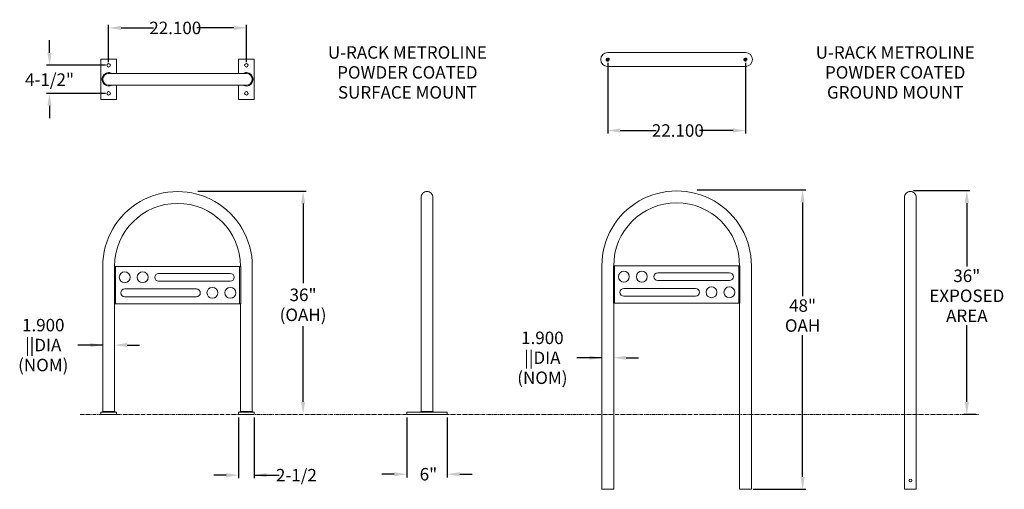
# Model space of a CAD drawing. Units: inches. Extents: x -25 to 133, y -36 to 40.
import ezdxf

# ---------------------------------------------------------------- set-up
doc = ezdxf.new("R2010")
doc.units = ezdxf.units.IN
doc.header["$MEASUREMENT"] = 0
doc.header["$PDMODE"] = 2
doc.header["$PDSIZE"] = 0.03
doc.linetypes.add('CENTER', pattern=[0.95, 0.625, -0.125, 0.075, -0.125])
doc.layers.add('Unnamed [1]', color=7, linetype='Continuous', lineweight=0)
doc.styles.add('CK_TEXT_STYLE_0014', font='times.ttf', dxfattribs={"width": 0.75, "height": 2})
doc.styles.add('CK_TEXT_STYLE_0015', font='txt', dxfattribs={"width": 0.75, "height": 2})
doc.dimstyles.new('KEYCREATOR_DIMSTYLE', dxfattribs={"dimtxt": 2, "dimasz": 2, "dimexe": 0.5, "dimexo": 0.5, "dimgap": 0.5, "dimtad": 0, "dimtih": 1, "dimtoh": 1, "dimdec": 3, "dimzin": 4, "dimdsep": 46, "dimtxsty": 'CK_TEXT_STYLE_0014', "dimsah": 1, "dimcen": 0, "dimclrd": 5, "dimclre": 5, "dimclrt": 5, "dimadec": 3, "dimazin": 0, "dimtfac": 1, "dimtdec": 3, "dimtofl": 0, "dimtmove": 0, "dimatfit": 3, "dimfxl": 1, "dimtolj": 1, "dimtzin": 0, "dimarcsym": 0})

# ---------------------------------------------------------------- blocks, each defined once
blk = doc.blocks.new('CK_DETAIL_TARGET_0009')
at = {"layer": 'Unnamed [1]', "true_color": 0x0000ff}
for points in [[(69.26, 33.15), (69.25, 33.19), (69.24, 33.23), (69.23, 33.27), (69.21, 33.3), (69.18, 33.33), (69.15, 33.36), (69.12, 33.38), (69.08, 33.39), (69.05, 33.4), (69.01, 33.4), (69.01, 33.15)], [(68.76, 33.15), (68.76, 33.11), (68.77, 33.08), (68.78, 33.04), (68.8, 33.01), (68.83, 32.98), (68.86, 32.95), (68.89, 32.93), (68.93, 32.92), (68.97, 32.91), (69.01, 32.9), (69.01, 33.15)]]:
    blk.add_hatch(color=5, dxfattribs=at).paths.add_polyline_path(points, flags=0)
at = {"layer": 'Unnamed [1]', "color": 5, "linetype": 'Continuous', "lineweight": 0, "true_color": 0x0000ff}
for p, q in [((69.01, 33.45), (69.01, 32.86)), ((68.71, 33.15), (69.3, 33.15))]:
    blk.add_line(p, q, dxfattribs=at)
at = {"layer": 'Unnamed [1]', "color": 5, "linetype": 'Continuous', "lineweight": 0, "true_color": 0x0000ff, "extrusion": (0, 0, -1)}
blk.add_lwpolyline([(-69.26, 33.15), (-69.25, 33.19), (-69.24, 33.23), (-69.23, 33.27), (-69.21, 33.3), (-69.18, 33.33), (-69.15, 33.36), (-69.12, 33.38), (-69.08, 33.39), (-69.05, 33.4), (-69.01, 33.4), (-69.01, 33.15)], close=True, dxfattribs=at)
at = {"layer": 'Unnamed [1]', "color": 5, "linetype": 'Continuous', "lineweight": 0, "true_color": 0x0000ff}
blk.add_lwpolyline([(68.76, 33.15), (68.76, 33.11), (68.77, 33.08), (68.78, 33.04), (68.8, 33.01), (68.83, 32.98), (68.86, 32.95), (68.89, 32.93), (68.93, 32.92), (68.97, 32.91), (69.01, 32.9), (69.01, 33.15)], close=True, dxfattribs=at)
for start, end in [(90.0001, 179.9999), (270.0001, 359.9999)]:
    blk.add_arc((69.01, 33.15), 0.25, start, end, dxfattribs=at)
blk = doc.blocks.new('CK_DETAIL_TARGET_0010')
at = {"layer": 'Unnamed [1]', "true_color": 0x0000ff}
for points in [[(91.36, 33.15), (91.35, 33.19), (91.34, 33.23), (91.33, 33.27), (91.31, 33.3), (91.28, 33.33), (91.25, 33.36), (91.22, 33.38), (91.18, 33.39), (91.15, 33.4), (91.11, 33.4), (91.11, 33.15)], [(90.86, 33.15), (90.86, 33.11), (90.87, 33.08), (90.88, 33.04), (90.9, 33.01), (90.93, 32.98), (90.96, 32.95), (90.99, 32.93), (91.03, 32.92), (91.07, 32.91), (91.11, 32.9), (91.11, 33.15)]]:
    blk.add_hatch(color=5, dxfattribs=at).paths.add_polyline_path(points, flags=0)
at = {"layer": 'Unnamed [1]', "color": 5, "linetype": 'Continuous', "lineweight": 0, "true_color": 0x0000ff}
for p, q in [((91.11, 33.45), (91.11, 32.86)), ((90.81, 33.15), (91.4, 33.15))]:
    blk.add_line(p, q, dxfattribs=at)
for points in [[(91.36, 33.15), (91.35, 33.19), (91.34, 33.23), (91.33, 33.27), (91.31, 33.3), (91.28, 33.33), (91.25, 33.36), (91.22, 33.38), (91.18, 33.39), (91.15, 33.4), (91.11, 33.4), (91.11, 33.15)], [(90.86, 33.15), (90.86, 33.11), (90.87, 33.08), (90.88, 33.04), (90.9, 33.01), (90.93, 32.98), (90.96, 32.95), (90.99, 32.93), (91.03, 32.92), (91.07, 32.91), (91.11, 32.9), (91.11, 33.15)]]:
    blk.add_lwpolyline(points, close=True, dxfattribs=at)
for start, end in [(90.0001, 179.9999), (270.0001, 359.9999)]:
    blk.add_arc((91.11, 33.15), 0.25, start, end, dxfattribs=at)
blk = doc.blocks.new('*D3')
at = {"layer": 'Defpoints', "color": 0}
for p in [(-11.05, 32.24), (-20.53, 27.74), (-11.05, 27.74)]:
    blk.add_point(p, dxfattribs=at)
at = {"layer": 'Unnamed [1]', "color": 5, "lineweight": -2, "true_color": 0x0000ff}
for p, q in [((-20.53, 34.24), (-20.53, 36.24)), ((-11.55, 32.24), (-21.03, 32.24)), ((-11.55, 27.74), (-21.03, 27.74)), ((-20.53, 25.74), (-20.53, 23.74))]:
    blk.add_line(p, q, dxfattribs=at)
at = {"layer": 'Unnamed [1]', "color": 5, "true_color": 0x0000ff}
for points in [[(-20.87, 34.24), (-20.2, 34.24), (-20.53, 32.24)], [(-20.2, 25.74), (-20.87, 25.74), (-20.53, 27.74)]]:
    blk.add_solid(points, dxfattribs=at)
at = {"layer": 'Unnamed [1]', "color": 5, "lineweight": 0, "true_color": 0x0000ff, "insert": (-20.53, 29.94), "char_height": 2, "attachment_point": 5, "line_spacing_factor": 0.9, "style": 'CK_TEXT_STYLE_0014'}
blk.add_mtext('\\A1;4-1/2"', dxfattribs=at)
blk = doc.blocks.new('*D4')
at = {"layer": 'Defpoints', "color": 0}
for p in [(69.01, 33.15), (91.11, 33.15), (91.11, 21.78)]:
    blk.add_point(p, dxfattribs=at)
at = {"layer": 'Unnamed [1]', "color": 5, "lineweight": -2, "true_color": 0x0000ff}
for p, q in [((69.01, 32.65), (69.01, 21.28)), ((91.11, 32.65), (91.11, 21.28)), ((71.01, 21.78), (76.78, 21.78)), ((89.11, 21.78), (83.74, 21.78))]:
    blk.add_line(p, q, dxfattribs=at)
at = {"layer": 'Unnamed [1]', "color": 5, "true_color": 0x0000ff}
for points in [[(71.01, 22.11), (71.01, 21.44), (69.01, 21.78)], [(89.11, 21.44), (89.11, 22.11), (91.11, 21.78)]]:
    blk.add_solid(points, dxfattribs=at)
at = {"layer": 'Unnamed [1]', "color": 5, "lineweight": 0, "true_color": 0x0000ff, "insert": (80.26, 21.78), "char_height": 2, "attachment_point": 5, "line_spacing_factor": 0.96, "style": 'CK_TEXT_STYLE_0015'}
blk.add_mtext('\\A1;22.100', dxfattribs=at)
blk = doc.blocks.new('*D5')
at = {"layer": 'Defpoints', "color": 0}
for p in [(11.05, 38.23), (-11.05, 32.24), (11.05, 32.24)]:
    blk.add_point(p, dxfattribs=at)
at = {"layer": 'Unnamed [1]', "color": 5, "lineweight": -2, "true_color": 0x0000ff}
for p, q in [((-11.05, 32.74), (-11.05, 38.73)), ((-9.05, 38.23), (-3.84, 38.23)), ((9.05, 38.23), (3.12, 38.23)), ((11.05, 32.74), (11.05, 38.73))]:
    blk.add_line(p, q, dxfattribs=at)
at = {"layer": 'Unnamed [1]', "color": 5, "true_color": 0x0000ff}
for points in [[(-9.05, 38.57), (-9.05, 37.9), (-11.05, 38.23)], [(9.05, 37.9), (9.05, 38.57), (11.05, 38.23)]]:
    blk.add_solid(points, dxfattribs=at)
at = {"layer": 'Unnamed [1]', "color": 5, "lineweight": 0, "true_color": 0x0000ff, "insert": (-0.36, 38.23), "char_height": 2, "attachment_point": 5, "line_spacing_factor": 0.9, "style": 'CK_TEXT_STYLE_0015'}
blk.add_mtext('\\A1;22.100', dxfattribs=at)
blk = doc.blocks.new('*D6')
at = {"layer": 'Defpoints', "color": 0}
for p in [(1.24, 12.06), (12.29, -23.74), (20.14, -23.74)]:
    blk.add_point(p, dxfattribs=at)
at = {"layer": 'Unnamed [1]', "color": 18, "lineweight": -2}
for p, q in [((3.24, 12.06), (20.64, 12.06)), ((20.14, 10.06), (20.14, -2.72)), ((20.14, -21.74), (20.14, -9.61))]:
    blk.add_line(p, q, dxfattribs=at)
at = {"layer": 'Unnamed [1]', "color": 18}
for points in [[(20.47, 10.06), (19.81, 10.06), (20.14, 12.06)], [(19.81, -21.74), (20.47, -21.74), (20.14, -23.74)]]:
    blk.add_solid(points, dxfattribs=at)
at = {"layer": 'Unnamed [1]', "color": 18, "lineweight": 0, "insert": (20.14, -6.17), "char_height": 2, "attachment_point": 5, "line_spacing_factor": 0.96, "style": 'CK_TEXT_STYLE_0015'}
blk.add_mtext('\\A1;36"\\P(OAH)', dxfattribs=at)
blk = doc.blocks.new('*D7')
at = {"layer": 'Defpoints', "color": 0}
for p in [(-12, -11.62), (-10.1, -12.62), (-10.1, -14.62)]:
    blk.add_point(p, dxfattribs=at)
at = {"layer": 'Unnamed [1]', "color": 18, "lineweight": -2}
for p, q in [((-12, -12.62), (-16, -12.62)), ((-14, -12.62), (-16, -12.62)), ((-8.1, -12.62), (-6.1, -12.62))]:
    blk.add_line(p, q, dxfattribs=at)
at = {"layer": 'Unnamed [1]', "color": 18}
for points in [[(-14, -12.95), (-14, -12.29), (-12, -12.62)], [(-8.1, -12.29), (-8.1, -12.95), (-10.1, -12.62)]]:
    blk.add_solid(points, dxfattribs=at)
at = {"layer": 'Unnamed [1]', "color": 18, "lineweight": 0, "insert": (-21.54, -12.62), "char_height": 2, "attachment_point": 5, "line_spacing_factor": 0.96, "style": 'CK_TEXT_STYLE_0015'}
blk.add_mtext('\\A1;1.900 ||DIA\\P(NOM)', dxfattribs=at)
blk = doc.blocks.new('*D8')
at = {"layer": 'Defpoints', "color": 0}
for p in [(69.97, -14.66), (68.07, -17.83), (69.97, -20.83)]:
    blk.add_point(p, dxfattribs=at)
at = {"layer": 'Unnamed [1]', "color": 18, "lineweight": -2}
for p, q in [((68.07, -14.66), (64.07, -14.66)), ((66.07, -14.66), (64.07, -14.66)), ((71.97, -14.66), (73.97, -14.66))]:
    blk.add_line(p, q, dxfattribs=at)
at = {"layer": 'Unnamed [1]', "color": 18}
for points in [[(66.07, -14.99), (66.07, -14.33), (68.07, -14.66)], [(71.97, -14.33), (71.97, -14.99), (69.97, -14.66)]]:
    blk.add_solid(points, dxfattribs=at)
at = {"layer": 'Unnamed [1]', "color": 18, "lineweight": 0, "insert": (58.53, -14.66), "char_height": 2, "attachment_point": 5, "line_spacing_factor": 0.96, "style": 'CK_TEXT_STYLE_0015'}
blk.add_mtext('\\A1;1.900 ||DIA\\P(NOM)', dxfattribs=at)
blk = doc.blocks.new('*D9')
at = {"layer": 'Defpoints', "color": 0}
for p in [(117.56, 12.14), (126.62, 12.14), (128.56, -23.74)]:
    blk.add_point(p, dxfattribs=at)
at = {"layer": 'Unnamed [1]', "color": 18, "lineweight": -2}
for p, q in [((118.06, 12.14), (127.12, 12.14)), ((126.62, 10.14), (126.62, -0.02)), ((126.62, -21.74), (126.62, -9.42)), ((128.06, -23.74), (126.12, -23.74))]:
    blk.add_line(p, q, dxfattribs=at)
at = {"layer": 'Unnamed [1]', "color": 18}
for points in [[(126.95, 10.14), (126.28, 10.14), (126.62, 12.14)], [(126.28, -21.74), (126.95, -21.74), (126.62, -23.74)]]:
    blk.add_solid(points, dxfattribs=at)
at = {"layer": 'Unnamed [1]', "color": 18, "lineweight": 0, "insert": (126.62, -4.72), "char_height": 2, "attachment_point": 5, "line_spacing_factor": 0.96, "style": 'CK_TEXT_STYLE_0015'}
blk.add_mtext('\\A1;36"\\PEXPOSED\\PAREA', dxfattribs=at)
blk = doc.blocks.new('*D10')
at = {"layer": 'Defpoints', "color": 0}
for p in [(83.13, 12.26), (92.07, -35.75), (100.27, -35.75)]:
    blk.add_point(p, dxfattribs=at)
at = {"layer": 'Unnamed [1]', "color": 18, "lineweight": -2}
for p, q in [((83.38, 12.26), (100.77, 12.26)), ((100.27, 10.26), (100.27, -4.77)), ((100.27, -33.75), (100.27, -11.01)), ((92.32, -35.75), (100.77, -35.75))]:
    blk.add_line(p, q, dxfattribs=at)
at = {"layer": 'Unnamed [1]', "color": 18}
for points in [[(100.61, 10.26), (99.94, 10.26), (100.27, 12.26)], [(99.94, -33.75), (100.61, -33.75), (100.27, -35.75)]]:
    blk.add_solid(points, dxfattribs=at)
at = {"layer": 'Unnamed [1]', "color": 18, "lineweight": 0, "insert": (100.27, -7.89), "char_height": 2, "attachment_point": 5, "line_spacing_factor": 0.96, "style": 'CK_TEXT_STYLE_0015'}
blk.add_mtext('\\A1;48"\\P{OAH}', dxfattribs=at)
blk = doc.blocks.new('*D11')
at = {"layer": 'Defpoints', "color": 0}
for p in [(9.8, -23.75), (12.3, -23.75), (12.3, -33.48)]:
    blk.add_point(p, dxfattribs=at)
at = {"layer": 'Unnamed [1]', "color": 18, "lineweight": -2}
for p, q in [((9.8, -24.25), (9.8, -33.98)), ((12.3, -24.25), (12.3, -33.98)), ((7.8, -33.48), (5.8, -33.48)), ((12.3, -33.48), (16.3, -33.48)), ((14.3, -33.48), (16.3, -33.48))]:
    blk.add_line(p, q, dxfattribs=at)
at = {"layer": 'Unnamed [1]', "color": 18}
for points in [[(7.8, -33.82), (7.8, -33.15), (9.8, -33.48)], [(14.3, -33.15), (14.3, -33.82), (12.3, -33.48)]]:
    blk.add_solid(points, dxfattribs=at)
at = {"layer": 'Unnamed [1]', "color": 18, "lineweight": 0, "insert": (19.07, -33.48), "char_height": 2, "attachment_point": 5, "line_spacing_factor": 0.96, "style": 'CK_TEXT_STYLE_0015'}
blk.add_mtext('\\A1;2-1/2', dxfattribs=at)
blk = doc.blocks.new('*D12')
at = {"layer": 'Defpoints', "color": 0}
for p in [(36.77, -23.75), (43.27, -23.75), (43.27, -33.33)]:
    blk.add_point(p, dxfattribs=at)
at = {"layer": 'Unnamed [1]', "color": 18, "lineweight": -2}
for p, q in [((36.77, -24.25), (36.77, -33.83)), ((43.27, -24.25), (43.27, -33.83)), ((34.77, -33.33), (32.77, -33.33)), ((45.27, -33.33), (47.27, -33.33))]:
    blk.add_line(p, q, dxfattribs=at)
at = {"layer": 'Unnamed [1]', "color": 18}
for points in [[(34.77, -33.66), (34.77, -33), (36.77, -33.33)], [(45.27, -33), (45.27, -33.66), (43.27, -33.33)]]:
    blk.add_solid(points, dxfattribs=at)
at = {"layer": 'Unnamed [1]', "color": 18, "lineweight": 0, "insert": (40.25, -33.33), "char_height": 2, "attachment_point": 5, "line_spacing_factor": 0.96, "style": 'CK_TEXT_STYLE_0015'}
blk.add_mtext('\\A1;6"', dxfattribs=at)

msp = doc.modelspace()

# ---------------------------------------------------------------- linework, layer by layer
at = {"layer": 'Unnamed [1]', "color": 18, "linetype": 'Continuous', "lineweight": 0, "true_color": 0x000000}
for p, q in [((-12.3, 33.238), (-12.3, 26.738)), ((-9.8, 33.238), (-12.3, 33.238)), ((-9.8, 30.9381), (-9.8, 33.238)), ((9.8, 33.238), (9.8, 30.9381)), ((12.3, 33.238), (9.8, 33.238)), ((12.3, 26.738), (12.3, 33.238)), ((91.107, 34.2671), (69.007, 34.2671)), ((69.007, 32.0411), (91.107, 32.0411)), ((11.05, 30.938), (-11.05, 30.938)), ((-11.05, 29.038), (11.05, 29.038)), ((-9.8, 26.738), (-9.8, 29.0381)), ((9.8, 29.0381), (9.8, 26.738)), ((-12.3, 26.738), (-9.8, 26.738)), ((9.8, 26.738), (12.3, 26.738)), ((39.0713, 11.05), (39.0713, -23.245)), ((40.9713, 11.0522), (40.9713, -23.245)), ((116.6101, 11.05), (116.6101, -35.7446)), ((118.5101, 11.0522), (118.5101, -35.7446)), ((-9.9559, 0.0005), (9.9559, 0.0005)), ((9.9559, 0), (9.9559, -5.9995)), ((10.1366, 0), (9.9559, 0)), ((10.1366, -5.9995), (10.1366, 0)), ((68.0703, 0.0919), (68.0703, -35.7451)), ((69.9336, 0.0919), (69.9336, -5.9076)), ((70.1144, 0.0919), (69.9336, 0.0919)), ((70.1144, 0.0924), (90.0262, 0.0924)), ((70.1144, -5.9076), (70.1144, 0.0919)), ((90.0262, 0.0919), (90.0262, -5.9076)), ((90.2069, 0.0919), (90.0262, 0.0919)), ((90.2069, -5.9076), (90.2069, 0.0919)), ((92.0703, -35.7451), (92.0703, 0.0919)), ((-12, 0), (-12, -23.245)), ((-10.1366, 0), (-10.1366, -5.9995)), ((-9.9559, 0), (-10.1366, 0)), ((-9.9559, -5.9995), (-9.9559, 0)), ((8.469, -1.1245), (-3.031, -1.1245)), ((12, -23.245), (12, 0)), ((39.0713, -23.245), (39.0713, 0)), ((88.5393, -1.0326), (77.0393, -1.0326)), ((-3.031, -2.3745), (8.469, -2.3745)), ((77.0393, -2.2826), (88.5393, -2.2826)), ((3.031, -3.6245), (-8.469, -3.6245)), ((83.1013, -3.5326), (71.6013, -3.5326)), ((-10.1366, -5.9995), (-9.9559, -5.9995)), ((-10.1, -5.9995), (-10.1, -23.245)), ((9.9559, -5.9995), (-9.9559, -5.9995)), ((-8.469, -4.8745), (3.031, -4.8745)), ((9.9559, -5.9995), (10.1366, -5.9995)), ((10.1, -5.9995), (10.1, -23.245)), ((69.9336, -5.9076), (70.1144, -5.9076)), ((69.9703, -5.9076), (69.9703, -35.7451)), ((90.0262, -5.9076), (70.1144, -5.9076)), ((71.6013, -4.7826), (83.1013, -4.7826)), ((90.0262, -5.9076), (90.2069, -5.9076)), ((90.1703, -5.9076), (90.1703, -35.7451)), ((-12.3, -23.37), (-12.3, -23.745)), ((-12.3, -23.37), (-9.8, -23.37)), ((-12, -23.245), (-11.05, -23.245)), ((-11.05, -23.245), (-10.1, -23.245)), ((-9.8, -23.37), (-9.8, -23.745)), ((9.8, -23.37), (9.8, -23.745)), ((9.8, -23.37), (12.3, -23.37)), ((11.05, -23.245), (10.1, -23.245)), ((12, -23.245), (11.05, -23.245)), ((12.3, -23.37), (12.3, -23.745)), ((36.7713, -23.37), (36.7713, -23.745)), ((36.7713, -23.37), (43.2713, -23.37)), ((39.0713, -23.245), (40.9713, -23.245)), ((43.2713, -23.37), (43.2713, -23.745)), ((-12.3, -23.745), (-9.8, -23.745)), ((9.8, -23.745), (12.3, -23.745)), ((36.7713, -23.745), (43.2713, -23.745)), ((68.0703, -35.7451), (69.9703, -35.7451)), ((90.1703, -35.7451), (92.0703, -35.7451)), ((116.6101, -35.7446), (118.5101, -35.7446))]:
    msp.add_line(p, q, dxfattribs=at)
at = {"layer": 'Unnamed [1]', "color": 5, "linetype": 'CENTER', "lineweight": 0, "true_color": 0x0000ff}
msp.add_line((-15.6082, -23.7431), (128.5601, -23.7431), dxfattribs=at)
at = {"layer": 'Unnamed [1]', "color": 18, "linetype": 'Continuous', "lineweight": 0}
for points in [[(-9.9559, 0.0005, 0), (-9.9631, 0.0005, 0), (-9.9704, 0.0005, 0), (-9.9778, 0.0005, 0), (-9.9852, 0.0005, 0), (-9.9926, 0.0005, 0), (-10, 0.0005, 0), (-10.0074, 0.0005, 0), (-10.0147, 0.0005, 0), (-10.022, 0.0005, 0), (-10.0292, 0.0005, 0), (-10.0363, 0.0005, 0), (-10.0432, 0.0005, 0), (-10.0501, 0.0005, 0), (-10.0567, 0.0005, 0), (-10.0632, 0.0005, 0), (-10.0695, 0.0005, 0), (-10.0755, 0.0005, 0), (-10.0813, 0.0005, 0), (-10.0869, 0.0005, 0), (-10.0922, 0.0005, 0), (-10.0973, 0.0005, 0), (-10.1021, 0.0005, 0), (-10.1067, 0.0005, 0), (-10.1111, 0.0005, 0), (-10.1152, 0.0005, 0), (-10.1191, 0.0005, 0), (-10.1227, 0.0005, 0), (-10.126, 0.0005, 0), (-10.129, 0.0005, 0), (-10.1319, 0.0005, 0), (-10.1344, 0.0005, 0), (-10.1366, 0.0005, 0)], [(10.1366, 0.0005, 0), (10.1344, 0.0005, 0), (10.1319, 0.0005, 0), (10.129, 0.0005, 0), (10.126, 0.0005, 0), (10.1227, 0.0005, 0), (10.1191, 0.0005, 0), (10.1152, 0.0005, 0), (10.1111, 0.0005, 0), (10.1067, 0.0005, 0), (10.1021, 0.0005, 0), (10.0973, 0.0005, 0), (10.0922, 0.0005, 0), (10.0869, 0.0005, 0), (10.0813, 0.0005, 0), (10.0755, 0.0005, 0), (10.0695, 0.0005, 0), (10.0632, 0.0005, 0), (10.0567, 0.0005, 0), (10.0501, 0.0005, 0), (10.0432, 0.0005, 0), (10.0363, 0.0005, 0), (10.0292, 0.0005, 0), (10.022, 0.0005, 0), (10.0147, 0.0005, 0), (10.0074, 0.0005, 0), (10, 0.0005, 0), (9.9926, 0.0005, 0), (9.9852, 0.0005, 0), (9.9778, 0.0005, 0), (9.9704, 0.0005, 0), (9.9631, 0.0005, 0), (9.9559, 0.0005, 0)], [(70.1144, 0.0924, 0), (70.1072, 0.0924, 0), (70.0999, 0.0924, 0), (70.0925, 0.0924, 0), (70.0851, 0.0924, 0), (70.0777, 0.0924, 0), (70.0703, 0.0924, 0), (70.0629, 0.0924, 0), (70.0556, 0.0924, 0), (70.0483, 0.0924, 0), (70.0411, 0.0924, 0), (70.034, 0.0924, 0), (70.027, 0.0924, 0), (70.0202, 0.0924, 0), (70.0135, 0.0924, 0), (70.0071, 0.0924, 0), (70.0008, 0.0924, 0), (69.9948, 0.0924, 0), (69.989, 0.0924, 0), (69.9834, 0.0924, 0), (69.9781, 0.0924, 0), (69.973, 0.0924, 0), (69.9681, 0.0924, 0), (69.9635, 0.0924, 0), (69.9592, 0.0924, 0), (69.9551, 0.0924, 0), (69.9512, 0.0924, 0), (69.9476, 0.0924, 0), (69.9443, 0.0924, 0), (69.9412, 0.0924, 0), (69.9384, 0.0924, 0), (69.9359, 0.0924, 0), (69.9336, 0.0924, 0)], [(90.2069, 0.0924, 0), (90.2046, 0.0924, 0), (90.2021, 0.0924, 0), (90.1993, 0.0924, 0), (90.1962, 0.0924, 0), (90.1929, 0.0924, 0), (90.1893, 0.0924, 0), (90.1855, 0.0924, 0), (90.1814, 0.0924, 0), (90.177, 0.0924, 0), (90.1724, 0.0924, 0), (90.1676, 0.0924, 0), (90.1625, 0.0924, 0), (90.1571, 0.0924, 0), (90.1516, 0.0924, 0), (90.1458, 0.0924, 0), (90.1397, 0.0924, 0), (90.1335, 0.0924, 0), (90.127, 0.0924, 0), (90.1203, 0.0924, 0), (90.1135, 0.0924, 0), (90.1065, 0.0924, 0), (90.0995, 0.0924, 0), (90.0923, 0.0924, 0), (90.085, 0.0924, 0), (90.0776, 0.0924, 0), (90.0702, 0.0924, 0), (90.0628, 0.0924, 0), (90.0554, 0.0924, 0), (90.048, 0.0924, 0), (90.0407, 0.0924, 0), (90.0334, 0.0924, 0), (90.0262, 0.0924, 0)]]:
    msp.add_polyline3d(points, dxfattribs=at)
at = {"layer": 'Unnamed [1]', "color": 18, "linetype": 'Continuous', "lineweight": 0, "true_color": 0x000000}
msp.add_circle((117.5661, -34.3552), 0.2188, dxfattribs=at)
for centre, radius, start, end in [((69.007, 33.1541), 1.113, 90, 180), ((91.107, 33.1541), 1.113, 0, 90), ((-11.05, 32.238), 0.28, 90, 270), ((-11.05, 32.238), 0.28, 270, 90), ((11.05, 32.238), 0.28, 90, 270), ((11.05, 32.238), 0.28, 270, 90), ((69.007, 33.1541), 1.113, 180, 270), ((91.107, 33.1541), 1.113, 270, 0), ((-11.05, 29.988), 1.075, 90, 270), ((-11.05, 29.988), 0.95, 90, 180), ((-11.05, 29.988), 1.075, 61.918759, 90), ((11.05, 29.988), 1.075, 90, 118.620344), ((11.05, 29.988), 1.075, 270, 90), ((11.05, 29.988), 0.95, 0, 90), ((-11.05, 29.988), 0.95, 180, 270), ((-11.05, 29.988), 1.075, 270, 298.081502), ((11.05, 29.988), 1.075, 241.379604, 270), ((11.05, 29.988), 0.95, 270, 0), ((-11.05, 27.738), 0.28, 90, 270), ((-11.05, 27.738), 0.28, 270, 90), ((11.05, 27.738), 0.28, 90, 270), ((11.05, 27.738), 0.28, 270, 90), ((0, 0), 12, 359.999995, 180.000005), ((40.0213, 11.05), 0.95, 89.999964, 180.00011), ((40.0213, 11.05), 0.95, 359.99989, 89.999964), ((80.0703, 0.0919), 12, 359.999995, 180.000005), ((117.5601, 11.05), 0.95, 89.999964, 180.00011), ((117.5601, 11.05), 0.95, 359.99989, 89.999964), ((0, 0), 10.1, 0.002699, 179.997301), ((80.0703, 0.0919), 10.1, 0.002699, 179.997301), ((-8.469, -1.7495), 0.875, 0, 180), ((-5.589, -1.7495), 0.875, 0, 180), ((-3.031, -1.7495), 0.625, 90, 180), ((8.469, -1.7495), 0.625, 0, 90), ((71.6013, -1.6576), 0.875, 0, 180), ((74.4813, -1.6576), 0.875, 0, 180), ((77.0393, -1.6576), 0.625, 90, 180), ((88.5393, -1.6576), 0.625, 0, 90), ((-8.469, -1.7495), 0.875, 180, 0), ((-5.589, -1.7495), 0.875, 180, 0), ((-3.031, -1.7495), 0.625, 180, 270), ((8.469, -1.7495), 0.625, 270, 0), ((71.6013, -1.6576), 0.875, 180, 0), ((74.4813, -1.6576), 0.875, 180, 0), ((77.0393, -1.6576), 0.625, 180, 270), ((88.5393, -1.6576), 0.625, 270, 0), ((-8.469, -4.2495), 0.625, 90, 180), ((-8.469, -4.2495), 0.625, 180, 270), ((3.031, -4.2495), 0.625, 0, 90), ((3.031, -4.2495), 0.625, 270, 0), ((5.589, -4.2495), 0.875, 0, 180), ((5.589, -4.2495), 0.875, 180, 0), ((8.469, -4.2495), 0.875, 0, 180), ((8.469, -4.2495), 0.875, 180, 0), ((71.6013, -4.1576), 0.625, 90, 180), ((71.6013, -4.1576), 0.625, 180, 270), ((83.1013, -4.1576), 0.625, 0, 90), ((83.1013, -4.1576), 0.625, 270, 0), ((85.6593, -4.1576), 0.875, 0, 180), ((85.6593, -4.1576), 0.875, 180, 0), ((88.5393, -4.1576), 0.875, 0, 180), ((88.5393, -4.1576), 0.875, 180, 0), ((-12.125, -23.245), 0.125, 270.295434, 0), ((-9.975, -23.245), 0.125, 180, 269.705127), ((9.975, -23.245), 0.125, 270.295608, 0), ((12.125, -23.245), 0.125, 180, 269.705301), ((38.9463, -23.245), 0.125, 270.214993, 0), ((38.9463, -23.245), 0.125, 270.928431, 0), ((41.0963, -23.245), 0.125, 180, 269.785553)]:
    msp.add_arc(centre, radius, start, end, dxfattribs=at)
at = {"layer": 'Unnamed [1]', "color": 1, "linetype": 'Continuous', "lineweight": 0, "true_color": 0xff0000}
for p in [(0, 0), (80.0703, 0.0919)]:
    msp.add_point(p, dxfattribs=at)

# ---------------------------------------------------------------- block references
at = {"layer": 'Unnamed [1]'}
for name in ['CK_DETAIL_TARGET_0009', 'CK_DETAIL_TARGET_0010']:
    msp.add_blockref(name, (0, 0), dxfattribs=at)

# ---------------------------------------------------------------- texts
at = {"layer": 'Unnamed [1]', "color": 5, "linetype": 'Continuous', "lineweight": 0, "true_color": 0x0000ff, "char_height": 2, "attachment_point": 2, "line_spacing_factor": 0.96, "style": 'CK_TEXT_STYLE_0014'}
for s, insert in [('U-RACK {METROLINE}\\PPOWDER COATED\\PSURFACE MOUNT', (36.8689, 35.298)), ('U-RACK {METROLINE}\\PPOWDER COATED\\PGROUND MOUNT', (115.1234, 35.298))]:
    msp.add_mtext(s, dxfattribs=dict(at, insert=insert))

# ---------------------------------------------------------------- dimensions: what is measured, and where the dimension line sits
at = {"layer": 'Unnamed [1]', "color": 5, "lineweight": 0, "true_color": 0x0000ff}
dim = msp.add_linear_dim(base=(11.05, 38.234), p1=(-11.05, 32.238), p2=(11.05, 32.238), text='22.100', dimstyle='KEYCREATOR_DIMSTYLE', override={"dimtxsty": 'CK_TEXT_STYLE_0015'}, dxfattribs=at)
dim.commit()
dim.dimension.update_dxf_attribs({"geometry": '*D5', "text_midpoint": (-0.359, 38.234), "dimtype": 160})
dim = msp.add_linear_dim(base=(-20.5332, 27.738), p1=(-11.05, 32.238), p2=(-11.05, 27.738), angle=90, text='4-1/2"', dimstyle='KEYCREATOR_DIMSTYLE', dxfattribs=at)
dim.commit()
dim.dimension.update_dxf_attribs({"geometry": '*D3', "text_midpoint": (-20.5332, 29.9425), "dimtype": 160, "text_rotation": 360})
dim = msp.add_linear_dim(base=(91.107, 21.7751), p1=(69.007, 33.1541), p2=(91.107, 33.1541), dimstyle='KEYCREATOR_DIMSTYLE', override={"dimtxsty": 'CK_TEXT_STYLE_0015'}, dxfattribs=at)
dim.commit()
dim.dimension.update_dxf_attribs({"geometry": '*D4', "text_midpoint": (80.2607, 21.7751), "dimtype": 160})
at = {"layer": 'Unnamed [1]', "color": 18, "lineweight": 0, "true_color": 0x000000}
for base, p1, p2, text, override, picture, middle in [((20.1402, -23.7431), (1.2438, 12.0637), (12.2867, -23.7431), '36"\\P(OAH)', {"dimexo": 2, "dimtxsty": 'CK_TEXT_STYLE_0015', "dimse2": 1, "dimclrd": 18, "dimclre": 18, "dimclrt": 18}, '*D6', (20.1402, -6.1666)), ((100.2748, -35.7451), (83.1308, 12.2592), (92.0703, -35.7451), '48"\\P{OAH}', {"dimexo": 0.25, "dimtxsty": 'CK_TEXT_STYLE_0015', "dimclrd": 18, "dimclre": 18, "dimclrt": 18}, '*D10', (100.2748, -7.8878)), ((126.6157, 12.1424), (128.5601, -23.7431), (117.5601, 12.1424), '36"\\PEXPOSED\\PAREA', {"dimtxsty": 'CK_TEXT_STYLE_0015', "dimclrd": 18, "dimclre": 18, "dimclrt": 18}, '*D9', (126.6157, -4.7212))]:
    dim = msp.add_linear_dim(base=base, p1=p1, p2=p2, angle=90, text=text, dimstyle='KEYCREATOR_DIMSTYLE', override=override, dxfattribs=at)
    dim.commit()
    dim.dimension.update_dxf_attribs({"geometry": picture, "text_midpoint": middle, "dimtype": 160, "text_rotation": 360})
for base, p1, p2, text, override, picture, middle in [((-10.1, -12.6209), (-12, -11.6225), (-10.1, -14.6223), '1.900 ||DIA\\P(NOM)', {"dimtxsty": 'CK_TEXT_STYLE_0015', "dimse1": 1, "dimse2": 1, "dimclrd": 18, "dimclre": 18, "dimclrt": 18}, '*D7', (-21.5413, -12.6209)), ((69.9703, -14.659), (68.0703, -17.8266), (69.9703, -20.8263), '1.900 ||DIA\\P(NOM)', {"dimtxsty": 'CK_TEXT_STYLE_0015', "dimse1": 1, "dimse2": 1, "dimclrd": 18, "dimclre": 18, "dimclrt": 18}, '*D8', (58.529, -14.659)), ((12.3, -33.4834), (9.8, -23.745), (12.3, -23.745), '2-1/2', {"dimtxsty": 'CK_TEXT_STYLE_0015', "dimclrd": 18, "dimclre": 18, "dimclrt": 18}, '*D11', (19.0695, -33.4834)), ((43.2713, -33.3309), (36.7713, -23.745), (43.2713, -23.745), '6"', {"dimtxsty": 'CK_TEXT_STYLE_0015', "dimclrd": 18, "dimclre": 18, "dimclrt": 18}, '*D12', (40.2467, -33.3309))]:
    dim = msp.add_linear_dim(base=base, p1=p1, p2=p2, text=text, dimstyle='KEYCREATOR_DIMSTYLE', override=override, dxfattribs=at)
    dim.commit()
    dim.dimension.update_dxf_attribs({"geometry": picture, "text_midpoint": middle, "dimtype": 160})

doc.saveas('drawing.dxf')
